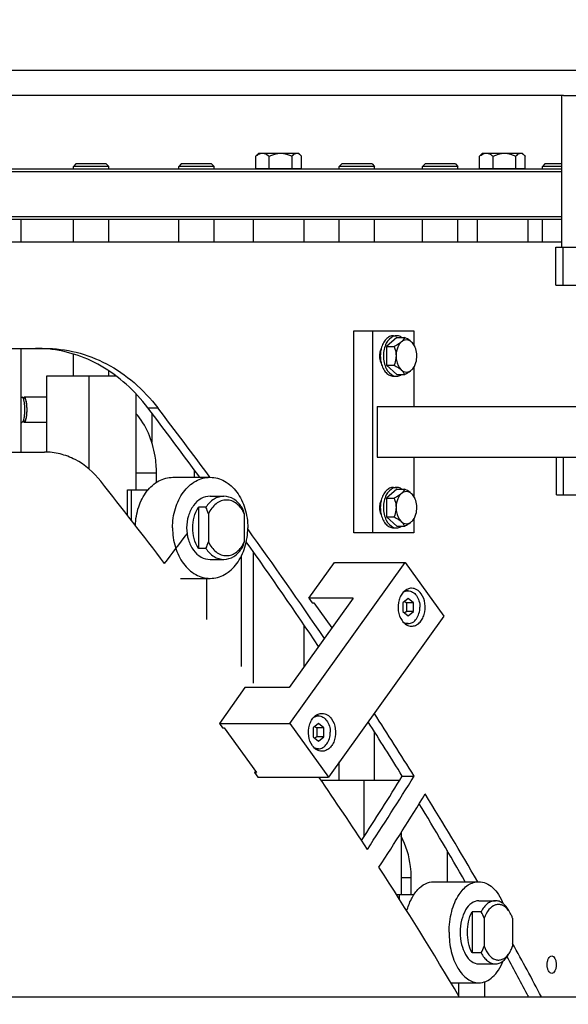
# Model space of a CAD drawing. Units: millimetres. Extents: x 0 to 420, y 0 to 297.
# Drawn here: x 203 to 212, y 262 to 277 of the extents above; entities that cross this region are included whole.
import ezdxf

# ---------------------------------------------------------------- set-up
doc = ezdxf.new("R2010")
doc.units = ezdxf.units.MM
doc.header["$LTSCALE"] = 23.1
doc.layers.get('0').update_dxf_attribs({"linetype": 'CONTINUOUS'})
for name, color, linetype in [('BEZUGSACHSEN', 7, 'CONTINUOUS'), ('FASEN', 7, 'CONTINUOUS'), ('NORM', 7, 'CONTINUOUS'), ('RUNDUNGEN', 7, 'CONTINUOUS'), ('ZEICHNUNGSBEMASSUNGEN', 7, 'CONTINUOUS')]:
    doc.layers.add(name, color=color, linetype=linetype)
doc.styles.get("Standard").update_dxf_attribs({"font": 'txt', "width": 0.7})
doc.dimstyles.new('DIMSTYLE_5', dxfattribs={"dimtxt": 3.5, "dimasz": 3.5, "dimexe": 1.5, "dimexo": 1.5, "dimgap": 0.875, "dimtad": 1, "dimlfac": 25, "dimdsep": 46, "dimtxsty": 'Standard', "dimblk": '_FILLED', "dimblk1": '_FILLED', "dimblk2": '_FILLED', "dimcen": 0.09, "dimclrt": 5, "dimadec": 0, "dimazin": 0, "dimtp": 2, "dimtm": 2, "dimtfac": 1, "dimtdec": 65535, "dimtofl": 0, "dimtmove": 0, "dimatfit": 3, "dimldrblk": '_FILLED', "dimfxl": 1, "dimtolj": 1, "dimarcsym": 0})

# ---------------------------------------------------------------- blocks, each defined once
blk = doc.blocks.new('_FILLED')
at = {"color": 0, "linetype": 'ByBlock'}
blk.add_solid([(0, 0), (-1, 0.125), (-1, -0.125)], dxfattribs=at)
blk = doc.blocks.new('*D6')
at = {"layer": 'ZEICHNUNGSBEMASSUNGEN', "color": 2, "linetype": 'Continuous'}
for p, q in [((188.656, 284.993), (297.368, 284.993)), ((297.368, 284.993), (299.743, 284.993)), ((298.243, 284.993), (298.243, 233.543)), ((298.243, 182.093), (298.243, 233.543)), ((209.567, 182.093), (297.368, 182.093)), ((297.368, 182.093), (299.743, 182.093))]:
    blk.add_line(p, q, dxfattribs=at)
at = {"layer": 'ZEICHNUNGSBEMASSUNGEN', "color": 2, "linetype": 'Continuous', "xscale": 3.5, "yscale": 3.5, "zscale": 3.5}
for p, rotation in [((298.243, 284.993), 90), ((298.243, 182.093), 270)]:
    blk.add_blockref('_FILLED', p, dxfattribs=dict(at, rotation=rotation))
at = {"layer": 'ZEICHNUNGSBEMASSUNGEN', "color": 5, "linetype": 'Continuous', "insert": (293.868, 233.543), "char_height": 3.5, "width": 36, "attachment_point": 2, "rotation": 90, "line_spacing_factor": 0.9}
blk.add_mtext('max. 2600', dxfattribs=at)

msp = doc.modelspace()

# ---------------------------------------------------------------- linework, layer by layer
at = {"color": 7, "linetype": 'Continuous'}
for p, q in [((211.432, 273.8731), (211.432, 276.2731)), ((211.45699, 276.2731), (211.96128, 276.2731)), ((203.70947, 275.1131), (203.70947, 275.1531)), ((204.26947, 275.1131), (204.26947, 275.1531)), ((205.37412, 275.1131), (205.37412, 275.1531)), ((205.93412, 275.1131), (205.93412, 275.1531)), ((207.9122, 275.1131), (207.9122, 275.1531)), ((208.4722, 275.1131), (208.4722, 275.1531)), ((209.22884, 275.1131), (209.22884, 275.1531)), ((209.78884, 275.1131), (209.78884, 275.1531)), ((211.1254, 275.1131), (211.1254, 275.1531)), ((202.87905, 274.3131), (202.87905, 273.9531)), ((203.70947, 273.9531), (203.70947, 274.3131)), ((204.26947, 273.9531), (204.26947, 274.3131)), ((205.37412, 273.9531), (205.37412, 274.3131)), ((205.93412, 273.9531), (205.93412, 274.3131)), ((206.5534, 274.3131), (206.5534, 273.9531)), ((207.3534, 274.3131), (207.3534, 273.9531)), ((207.9122, 273.9531), (207.9122, 274.3131)), ((208.4722, 273.9531), (208.4722, 274.3131)), ((209.22884, 273.9531), (209.22884, 274.3131)), ((209.78884, 273.9531), (209.78884, 274.3131)), ((210.09236, 274.3131), (210.09236, 273.9531)), ((210.89236, 274.3131), (210.89236, 273.9531)), ((211.1254, 273.9531), (211.1254, 274.3131)), ((211.432, 273.9531), (159.66967, 273.9531)), ((211.33899, 273.8731), (215.69938, 273.8731)), ((211.33899, 273.2731), (211.33899, 273.8731)), ((211.45498, 273.2731), (211.45498, 273.8731)), ((211.33899, 273.2731), (215.69938, 273.2731)), ((208.14068, 272.5531), (209.09247, 272.5531)), ((208.14068, 269.3531), (208.14068, 272.5531)), ((208.44578, 269.3531), (208.44578, 272.5531)), ((209.09247, 272.5531), (209.09247, 272.33388)), ((199.63454, 272.2731), (203.2493, 272.2731)), ((202.87905, 272.2731), (202.87905, 270.6331)), ((203.70947, 271.8331), (203.70947, 272.18327)), ((204.26947, 271.8331), (204.26947, 271.91779)), ((209.09247, 271.97232), (209.09247, 271.3531)), ((204.3887, 271.8331), (203.28333, 271.8331)), ((202.87905, 271.5023), (202.89483, 271.5023)), ((203.28333, 271.5023), (202.93395, 271.5023)), ((208.51045, 271.3531), (212.41243, 271.3531)), ((208.51045, 271.3531), (208.51045, 270.5531)), ((202.87905, 271.1023), (202.89483, 271.1023)), ((203.28333, 271.1023), (202.93395, 271.1023)), ((199.63454, 270.6331), (203.2493, 270.6331)), ((208.51045, 270.5531), (215.7012, 270.5531)), ((209.09247, 270.5531), (209.09247, 269.93388)), ((211.35001, 269.9531), (211.35001, 270.5531)), ((211.45682, 269.9531), (211.45682, 270.5531)), ((205.02179, 270.15128), (205.02179, 270.3023)), ((205.28216, 270.2331), (205.87099, 270.2331)), ((204.56184, 270.0331), (204.88993, 270.0331)), ((204.56184, 269.63539), (204.56184, 270.0331)), ((204.62876, 269.5493), (204.62876, 270.0331)), ((211.35001, 269.9531), (215.7012, 269.9531)), ((205.80539, 269.75806), (205.68495, 269.75806)), ((205.68495, 269.75806), (205.68495, 269.10814)), ((205.84554, 269.6549), (205.84554, 269.2113)), ((206.41033, 269.6549), (206.41033, 269.2113)), ((209.09247, 269.57232), (209.09247, 269.3531)), ((209.09247, 269.3531), (208.14068, 269.3531)), ((205.80539, 269.10814), (205.68495, 269.10814)), ((206.5534, 269.05546), (206.5534, 266.97294)), ((207.13373, 266.33852), (208.95627, 268.88411)), ((207.43424, 268.31842), (207.83925, 268.88411)), ((207.83925, 268.88411), (208.95627, 268.88411)), ((208.95627, 268.88411), (209.56379, 268.03558)), ((205.39984, 268.6331), (205.87099, 268.6331)), ((205.81779, 267.98106), (205.81779, 268.6331)), ((208.13238, 268.31842), (207.11986, 266.90421)), ((208.13238, 268.31842), (207.43424, 268.31842)), ((207.43424, 268.31842), (207.48487, 268.24771)), ((207.48487, 268.24771), (207.51279, 268.24771)), ((207.51279, 268.24771), (207.79727, 267.85037)), ((209.56379, 268.03558), (207.74125, 265.48999)), ((207.3534, 267.90078), (207.3534, 267.23041)), ((206.42172, 266.90421), (206.01671, 266.33852)), ((207.11986, 266.90421), (206.42172, 266.90421)), ((206.01671, 266.33852), (207.13373, 266.33852)), ((206.01671, 266.33852), (206.06734, 266.26781)), ((207.13373, 266.33852), (207.74125, 265.48999)), ((206.06734, 266.26781), (206.09526, 266.26781)), ((206.09526, 266.26781), (206.60152, 265.56071)), ((208.4722, 265.4331), (208.4722, 266.20012)), ((207.9122, 265.4331), (207.9122, 265.72877)), ((206.58756, 265.58021), (206.5736, 265.56071)), ((206.5736, 265.56071), (206.60152, 265.56071)), ((206.5736, 265.56071), (206.62422, 265.48999)), ((208.90954, 265.504), (209.09767, 265.504)), ((206.62422, 265.48999), (207.74125, 265.48999)), ((208.86552, 265.4331), (207.63023, 265.4331)), ((209.05052, 263.6331), (209.05052, 263.9023)), ((209.40713, 263.8331), (210.11906, 263.8331)), ((208.81545, 263.6331), (209.09689, 263.6331)), ((208.8657, 263.5533), (208.8657, 263.6331)), ((210.15782, 263.35806), (210.0122, 263.35806)), ((210.0122, 263.35806), (210.0122, 262.70814)), ((210.20636, 263.2549), (210.20636, 262.8113)), ((210.65308, 263.2549), (210.65308, 262.8113)), ((210.15782, 262.70814), (210.0122, 262.70814)), ((209.6784, 262.2331), (210.11906, 262.2331)), ((209.80616, 262.0187), (209.80616, 262.2331)), ((210.89236, 262.03567), (210.89236, 262.0131))]:
    msp.add_line(p, q, dxfattribs=at)
at = {"color": 9, "linetype": 'Continuous'}
for p, q in [((204.88769, 271.32999), (205.04343, 271.32999)), ((204.69561, 270.3023), (205.02179, 270.3023)), ((208.8906, 263.9023), (209.05052, 263.9023))]:
    msp.add_line(p, q, dxfattribs=at)
at = {"color": 7, "linetype": 'Continuous'}
for centre, radius, start, end in [((203.10796, 270.20095), 2.07215, 86.097244, 90.001581), ((134.30216, 217.83257), 88.56801, 36.2736019, 37.1588183), ((134.61919, 217.52493), 88.62594, 36.4931215, 37.3803124), ((130.21567, 211.8466), 94.16434, 37.2699657, 38.2710442), ((144.50832, 224.75083), 76.37783, 34.2014966, 35.7876955), ((134.22143, 322.8392), 89.12728, 322.7329007, 323.1119939), ((144.85998, 225.46424), 75.54028, 33.8628471, 35.3901461), ((154.38793, 231.38444), 64.47712, 31.9495955, 32.9978684), ((154.29092, 231.71623), 64.22466, 31.74145, 32.6488819), ((154.51653, 299.1477), 63.95701, 327.1811712, 328.2619686), ((154.69126, 299.42814), 64.11634, 326.8255694, 328.055131), ((150.64626, 226.62686), 68.94316, 33.166976, 34.3119411), ((154.99373, 298.67044), 63.75805, 327.1244012, 328.3567659), ((159.05384, 234.28106), 58.98516, 30.0667235, 31.6373092), ((158.93646, 234.56647), 58.77436, 29.8643966, 31.2605777), ((157.31037, 230.91087), 61.02083, 30.6437626, 32.9063528), ((210.31219, 263.17161), 0.34633, 36.00805, 36.945439), ((165.04491, 237.70271), 52.08546, 27.822919, 28.877712), ((164.96225, 237.96343), 51.85658, 27.630823, 28.423634), ((210.31219, 262.89459), 0.34633, 323.054567, 323.99195)]:
    msp.add_arc(centre, radius, start, end, dxfattribs=at)
for points, knots in [([(204.88769, 271.32999), (204.78507, 271.4654), (204.55966, 271.71376), (204.16025, 272.00624), (203.71856, 272.19978), (203.40537, 272.25762), (203.24899, 272.2683)], [0, 0, 0, 0, 0.26212067, 0.51375072, 0.75820521, 1, 1, 1, 1]), ([(203.2493, 272.2731), (203.41912, 272.2731), (203.76132, 272.23152), (204.24754, 272.04402), (204.68663, 271.74043), (204.93237, 271.47537), (205.04343, 271.32999)], [0, 0, 0, 0, 0.242896, 0.48727139, 0.73832176, 1, 1, 1, 1]), ([(208.57691, 272.26959), (208.56758, 272.25259), (208.54044, 272.17773), (208.54809, 272.08913), (208.57691, 272.03662)], [0, 0, 0, 0, 0.24457361, 1, 1, 1, 1]), ([(202.93395, 271.5023), (202.93269, 271.5023), (202.926, 271.50063), (202.92196, 271.49426), (202.91935, 271.48955)], [0, 0, 0, 0, 0.1906855, 1, 1, 1, 1]), ([(202.93395, 271.1023), (202.9413, 271.1023), (202.95609, 271.12619), (202.9651, 271.16625), (202.97401, 271.22972), (202.97636, 271.3023), (202.97401, 271.37488), (202.9651, 271.43836), (202.95609, 271.47841), (202.9413, 271.5023), (202.93395, 271.5023)], [0, 0, 0, 0, 0.05255616, 0.16089583, 0.31721337, 0.5, 0.68278663, 0.83910417, 0.94744384, 1, 1, 1, 1]), ([(202.91935, 271.11505), (202.92041, 271.11313), (202.92372, 271.10767), (202.92955, 271.1023), (202.93395, 271.1023)], [0, 0, 0, 0, 0.33278814, 1, 1, 1, 1]), ([(205.02179, 270.3023), (205.02179, 270.39151), (204.99608, 270.72558), (204.86232, 271.0614), (204.69601, 271.24361)], [0, 0, 0, 0, 0.26557366, 1, 1, 1, 1]), ([(204.14311, 270.17033), (204.03332, 270.30955), (203.82763, 270.48859), (203.50211, 270.61238), (203.33295, 270.6331), (203.2493, 270.6331)], [0, 0, 0, 0, 0.51289434, 0.75799986, 1, 1, 1, 1]), ([(204.68833, 269.47148), (204.69189, 269.57106), (204.72545, 269.76391), (204.85299, 270.01396), (205.04465, 270.18887), (205.20609, 270.2331), (205.28216, 270.2331)], [0, 0, 0, 0, 0.2830128, 0.54710935, 0.78396157, 1, 1, 1, 1]), ([(205.27648, 269.4331), (205.27648, 269.53626), (205.30506, 269.73737), (205.43052, 270.00011), (205.62544, 270.18569), (205.79248, 270.2331), (205.87099, 270.2331)], [0, 0, 0, 0, 0.28284599, 0.54768759, 0.7847442, 1, 1, 1, 1]), ([(205.87099, 270.2331), (205.9495, 270.2331), (206.11654, 270.18569), (206.31146, 270.00011), (206.43692, 269.73737), (206.46551, 269.53626), (206.46551, 269.4331)], [0, 0, 0, 0, 0.2152558, 0.45231241, 0.71715401, 1, 1, 1, 1]), ([(205.87099, 269.9331), (205.82192, 269.9331), (205.71752, 269.90346), (205.5957, 269.78751), (205.51729, 269.62316), (205.49019, 269.4331), (205.51729, 269.24305), (205.5957, 269.0787), (205.71752, 268.96274), (205.82192, 268.9331), (205.87099, 268.9331)], [0, 0, 0, 0, 0.10762918, 0.22615696, 0.35857752, 0.5, 0.64142248, 0.77384304, 0.89237082, 1, 1, 1, 1]), ([(206.08779, 269.9331), (206.03376, 269.9331), (205.91798, 269.89662), (205.83777, 269.80901), (205.80539, 269.75806)], [0, 0, 0, 0, 0.47227902, 1, 1, 1, 1]), ([(206.41033, 269.6549), (206.38386, 269.71592), (206.32562, 269.79975), (206.21533, 269.86241), (206.12794, 269.87831), (206.04055, 269.86241), (205.93025, 269.79975), (205.87201, 269.71592), (205.84554, 269.6549)], [0, 0, 0, 0, 0.26611317, 0.3859124, 0.5, 0.6140876, 0.73388683, 1, 1, 1, 1]), ([(206.37018, 269.75806), (206.3378, 269.80901), (206.25759, 269.89661), (206.14181, 269.9331), (206.08779, 269.9331)], [0, 0, 0, 0, 0.52773508, 1, 1, 1, 1]), ([(208.57691, 269.86959), (208.56758, 269.85259), (208.54044, 269.77773), (208.54809, 269.68913), (208.57691, 269.63662)], [0, 0, 0, 0, 0.24457361, 1, 1, 1, 1]), ([(205.27648, 269.4331), (205.27648, 269.32994), (205.30506, 269.12884), (205.43052, 268.86609), (205.62544, 268.68051), (205.79248, 268.6331), (205.87099, 268.6331)], [0, 0, 0, 0, 0.28284599, 0.54768759, 0.7847442, 1, 1, 1, 1]), ([(205.87099, 268.6331), (205.9495, 268.6331), (206.11654, 268.68051), (206.31146, 268.86609), (206.43692, 269.12884), (206.46551, 269.32994), (206.46551, 269.4331)], [0, 0, 0, 0, 0.2152558, 0.45231241, 0.71715401, 1, 1, 1, 1]), ([(205.80539, 269.10814), (205.83777, 269.05719), (205.91798, 268.96958), (206.03376, 268.9331), (206.08779, 268.9331)], [0, 0, 0, 0, 0.52772116, 1, 1, 1, 1]), ([(205.84554, 269.2113), (205.87201, 269.15028), (205.93025, 269.06646), (206.04055, 269.0038), (206.12794, 268.9879), (206.21533, 269.0038), (206.32562, 269.06646), (206.38386, 269.15028), (206.41033, 269.2113)], [0, 0, 0, 0, 0.26611317, 0.3859124, 0.5, 0.6140876, 0.73388683, 1, 1, 1, 1]), ([(206.08779, 268.9331), (206.14181, 268.9331), (206.25759, 268.96959), (206.3378, 269.05719), (206.37018, 269.10814)], [0, 0, 0, 0, 0.47226509, 1, 1, 1, 1]), ([(209.05052, 263.9023), (209.05052, 263.95931), (209.03733, 264.18325), (208.9701, 264.40465), (208.89074, 264.55183)], [0, 0, 0, 0, 0.25425775, 1, 1, 1, 1]), ([(208.9807, 263.37028), (208.99855, 263.4356), (209.04308, 263.55594), (209.14196, 263.7066), (209.26483, 263.80769), (209.36194, 263.8331), (209.40713, 263.8331)], [0, 0, 0, 0, 0.30295832, 0.56954126, 0.79782559, 1, 1, 1, 1]), ([(209.80768, 263.63257), (209.84602, 263.6902), (209.91517, 263.76703), (210.03143, 263.8237), (210.09052, 263.8331), (210.11906, 263.8331)], [0, 0, 0, 0, 0.54098503, 0.77693433, 1, 1, 1, 1]), ([(210.11906, 263.8331), (210.15752, 263.8331), (210.23893, 263.81528), (210.34741, 263.74143), (210.4402, 263.62807), (210.48673, 263.53558), (210.5071, 263.48496)], [0, 0, 0, 0, 0.20961257, 0.43986138, 0.70267638, 1, 1, 1, 1]), ([(209.64883, 263.0331), (209.64883, 263.14357), (209.67358, 263.35301), (209.75322, 263.55069), (209.80768, 263.63257)], [0, 0, 0, 0, 0.52904561, 1, 1, 1, 1]), ([(210.11906, 263.5331), (210.07948, 263.5331), (209.99145, 263.49925), (209.8987, 263.3817), (209.83874, 263.22015), (209.81805, 263.0331), (209.83874, 262.84605), (209.8987, 262.68451), (209.99145, 262.56695), (210.07948, 262.5331), (210.11906, 262.5331)], [0, 0, 0, 0, 0.09423279, 0.20879875, 0.34710944, 0.5, 0.65289056, 0.79120125, 0.90576721, 1, 1, 1, 1]), ([(210.38118, 263.5331), (210.35985, 263.5331), (210.31514, 263.52451), (210.25386, 263.48808), (210.1996, 263.43116), (210.17085, 263.38399), (210.15782, 263.35806)], [0, 0, 0, 0, 0.21500444, 0.44714484, 0.70759214, 1, 1, 1, 1]), ([(210.5947, 263.37667), (210.57022, 263.4207), (210.52459, 263.4803), (210.44314, 263.52555), (210.40126, 263.5331), (210.38118, 263.5331)], [0, 0, 0, 0, 0.54781679, 0.78173657, 1, 1, 1, 1]), ([(210.58898, 263.37977), (210.56342, 263.41376), (210.51536, 263.45808), (210.4362, 263.4765), (210.35662, 263.46474), (210.26471, 263.38967), (210.22324, 263.30407), (210.20636, 263.2549)], [0, 0, 0, 0, 0.24572197, 0.35341059, 0.46010356, 0.69963547, 1, 1, 1, 1]), ([(210.65308, 263.2549), (210.65062, 263.26208), (210.64054, 263.28964), (210.6282, 263.31641), (210.61762, 263.33544)], [0, 0, 0, 0, 0.25853686, 1, 1, 1, 1]), ([(209.64883, 263.0331), (209.64883, 262.93036), (209.67058, 262.73407), (209.75366, 262.50876), (209.85195, 262.36845), (209.9335, 262.29237), (210.02354, 262.2443), (210.08806, 262.2331), (210.11906, 262.2331)], [0, 0, 0, 0, 0.30469413, 0.58033147, 0.7013026, 0.80992499, 0.90805174, 1, 1, 1, 1]), ([(210.15782, 262.70814), (210.17085, 262.68221), (210.1996, 262.63504), (210.25386, 262.57812), (210.31514, 262.5417), (210.35985, 262.5331), (210.38118, 262.5331)], [0, 0, 0, 0, 0.29240801, 0.55285535, 0.78499565, 1, 1, 1, 1]), ([(210.20636, 262.8113), (210.22324, 262.76213), (210.26471, 262.67653), (210.35662, 262.60146), (210.4362, 262.58971), (210.51536, 262.60813), (210.56342, 262.65244), (210.58898, 262.68643)], [0, 0, 0, 0, 0.30036453, 0.53989642, 0.6465894, 0.75427802, 1, 1, 1, 1]), ([(210.61762, 262.73077), (210.62106, 262.73696), (210.63469, 262.76296), (210.64585, 262.79024), (210.65308, 262.8113)], [0, 0, 0, 0, 0.24121403, 1, 1, 1, 1]), ([(210.11906, 262.2331), (210.15752, 262.2331), (210.23892, 262.25092), (210.34741, 262.32477), (210.4402, 262.43813), (210.48673, 262.53062), (210.5071, 262.58124)], [0, 0, 0, 0, 0.2096127, 0.43986155, 0.70267649, 1, 1, 1, 1]), ([(210.38118, 262.5331), (210.40126, 262.5331), (210.44314, 262.54065), (210.52459, 262.5859), (210.57022, 262.6455), (210.5947, 262.68954)], [0, 0, 0, 0, 0.21826357, 0.45218339, 1, 1, 1, 1]), ([(211.20108, 262.52001), (211.20108, 262.5377), (211.20435, 262.57136), (211.2189, 262.61553), (211.24088, 262.64792), (211.26313, 262.65801), (211.27292, 262.65801)], [0, 0, 0, 0, 0.31640314, 0.5989538, 0.82497158, 1, 1, 1, 1]), ([(211.27292, 262.65801), (211.28269, 262.65801), (211.30488, 262.64793), (211.32666, 262.61549), (211.34101, 262.57133), (211.34422, 262.5377), (211.34422, 262.52001)], [0, 0, 0, 0, 0.17485869, 0.40052598, 0.68314547, 1, 1, 1, 1]), ([(211.27292, 262.38201), (211.26313, 262.38201), (211.24088, 262.3921), (211.2189, 262.42448), (211.20435, 262.46866), (211.20108, 262.50231), (211.20108, 262.52001)], [0, 0, 0, 0, 0.17502842, 0.4010462, 0.68359686, 1, 1, 1, 1]), ([(211.34422, 262.52001), (211.34422, 262.50231), (211.34101, 262.46868), (211.32666, 262.42453), (211.30488, 262.39209), (211.28269, 262.38201), (211.27292, 262.38201)], [0, 0, 0, 0, 0.31685453, 0.59947402, 0.82514131, 1, 1, 1, 1])]:
    msp.add_open_spline(points, degree=3, knots=knots, dxfattribs=at)
for points in [[(205.68495, 269.10814), (205.6247, 269.20294), (205.56684, 269.4331), (205.6247, 269.66326), (205.68495, 269.75806)], [(205.84554, 269.6549), (205.83375, 269.68986), (205.82011, 269.72422), (205.80539, 269.75806)], [(206.37018, 269.75806), (206.3849, 269.72422), (206.39854, 269.68986), (206.41033, 269.6549)], [(205.80539, 269.10814), (205.82011, 269.14198), (205.83375, 269.17634), (205.84554, 269.2113)], [(206.41033, 269.2113), (206.39854, 269.17634), (206.3849, 269.14198), (206.37018, 269.10814)], [(210.0122, 262.70814), (209.96242, 262.80718), (209.92091, 263.0331), (209.96242, 263.25903), (210.0122, 263.35806)], [(210.20636, 263.2549), (210.19201, 263.29009), (210.17551, 263.32442), (210.15782, 263.35806)], [(210.61762, 263.33544), (210.60999, 263.34917), (210.60159, 263.36251), (210.59235, 263.37522)], [(210.15782, 262.70814), (210.17551, 262.74178), (210.19201, 262.77611), (210.20636, 262.8113)], [(210.59235, 262.69099), (210.60159, 262.70369), (210.60999, 262.71704), (210.61762, 262.73077)]]:
    msp.add_open_spline(points, degree=3, dxfattribs=at)
at = {"layer": 'BEZUGSACHSEN', "color": 7, "linetype": 'Continuous'}
for points, knots in [([(209.05753, 268.477), (209.0363, 268.477), (208.99189, 268.46743), (208.9338, 268.42754), (208.88735, 268.36701), (208.8444, 268.26423), (208.83473, 268.12039), (208.87373, 268.00944), (208.90565, 267.96487)], [0, 0, 0, 0, 0.10143765, 0.2102303, 0.33026087, 0.46116827, 0.73798797, 1, 1, 1, 1]), ([(209.2094, 268.38913), (209.19091, 268.41497), (209.14685, 268.45895), (209.08596, 268.477), (209.05753, 268.477)], [0, 0, 0, 0, 0.5277088, 1, 1, 1, 1]), ([(209.05753, 267.877), (209.07875, 267.877), (209.12316, 267.88657), (209.18125, 267.92646), (209.2277, 267.98699), (209.27065, 268.08977), (209.28032, 268.23361), (209.24132, 268.34456), (209.2094, 268.38913)], [0, 0, 0, 0, 0.10143765, 0.2102303, 0.33026087, 0.46116827, 0.73798797, 1, 1, 1, 1]), ([(208.90565, 267.96487), (208.92414, 267.93903), (208.9682, 267.89505), (209.02909, 267.877), (209.05753, 267.877)], [0, 0, 0, 0, 0.5277088, 1, 1, 1, 1]), ([(207.48812, 265.98497), (207.4562, 266.02955), (207.4172, 266.14049), (207.42687, 266.28433), (207.46982, 266.38711), (207.51627, 266.44764), (207.57436, 266.48753), (207.61877, 266.4971), (207.64, 266.4971)], [0, 0, 0, 0, 0.26201304, 0.53883221, 0.66973928, 0.78976952, 0.89856187, 1, 1, 1, 1]), ([(207.64, 266.4971), (207.66843, 266.4971), (207.72932, 266.47905), (207.77338, 266.43507), (207.79187, 266.40923)], [0, 0, 0, 0, 0.47230464, 1, 1, 1, 1]), ([(207.79187, 266.40923), (207.82379, 266.36466), (207.86279, 266.25371), (207.85312, 266.10987), (207.81018, 266.0071), (207.76372, 265.94656), (207.70563, 265.90667), (207.66122, 265.8971), (207.64, 265.8971)], [0, 0, 0, 0, 0.26201304, 0.53883221, 0.66973928, 0.78976952, 0.89856187, 1, 1, 1, 1]), ([(207.64, 265.8971), (207.61156, 265.8971), (207.55067, 265.91515), (207.50661, 265.95914), (207.48812, 265.98497)], [0, 0, 0, 0, 0.47230464, 1, 1, 1, 1])]:
    msp.add_open_spline(points, degree=3, knots=knots, dxfattribs=at)
at = {"layer": 'FASEN', "color": 7, "linetype": 'Continuous'}
for p, q in [((158.37226, 276.6731), (212.72941, 276.6731)), ((211.45699, 276.2731), (187.72111, 276.2731)), ((203.74947, 275.1931), (203.70947, 275.1531)), ((204.22947, 275.1931), (203.74947, 275.1931)), ((204.22947, 275.1931), (204.26947, 275.1531)), ((205.41412, 275.1931), (205.37412, 275.1531)), ((205.89412, 275.1931), (205.41412, 275.1931)), ((205.89412, 275.1931), (205.93412, 275.1531)), ((207.9522, 275.1931), (207.9122, 275.1531)), ((208.4322, 275.1931), (207.9522, 275.1931)), ((208.4322, 275.1931), (208.4722, 275.1531)), ((209.26884, 275.1931), (209.22884, 275.1531)), ((209.74884, 275.1931), (209.26884, 275.1931)), ((209.74884, 275.1931), (209.78884, 275.1531)), ((211.1654, 275.1931), (211.1254, 275.1531)), ((211.432, 275.1931), (211.1654, 275.1931)), ((159.66967, 275.1131), (211.432, 275.1131)), ((159.66967, 275.0731), (211.432, 275.0731)), ((204.26947, 275.1531), (203.70947, 275.1531)), ((205.93412, 275.1531), (205.37412, 275.1531)), ((208.4722, 275.1531), (207.9122, 275.1531)), ((209.78884, 275.1531), (209.22884, 275.1531)), ((211.432, 275.1531), (211.1254, 275.1531)), ((211.432, 274.3531), (159.66967, 274.3531)), ((211.432, 274.3131), (159.66967, 274.3131)), ((203.28333, 271.8331), (203.28333, 270.63251)), ((203.95246, 271.8331), (203.95246, 270.36783)), ((202.89483, 271.5023), (202.89993, 271.50079)), ((202.93847, 271.47787), (202.89993, 271.50079)), ((204.69561, 271.55711), (204.69561, 270.0331)), ((202.93847, 271.12673), (202.89993, 271.10381)), ((204.94798, 271.25019), (204.94798, 270.78983)), ((202.89993, 271.10381), (202.89483, 271.1023)), ((205.61711, 270.35355), (205.61711, 270.2331)), ((205.87099, 269.9331), (206.08779, 269.9331)), ((205.87099, 268.9331), (206.08779, 268.9331)), ((206.36025, 268.97947), (206.36025, 267.24088)), ((208.30282, 265.4331), (208.30282, 264.54233)), ((208.8906, 264.60858), (208.8906, 263.6331)), ((209.61946, 264.32618), (209.61946, 263.8331)), ((210.11906, 263.5331), (210.38118, 263.5331)), ((210.61762, 263.33544), (210.5947, 263.37667)), ((210.61762, 262.73077), (210.5947, 262.68953)), ((210.11906, 262.5331), (210.38118, 262.5331)), ((210.20724, 262.24758), (210.20724, 262.0131))]:
    msp.add_line(p, q, dxfattribs=at)
for points, knots in [([(202.89993, 271.50079), (202.90734, 271.49638), (202.9178, 271.4723), (202.92793, 271.43007), (202.93483, 271.37011), (202.93641, 271.32593), (202.93641, 271.3023)], [0, 0, 0, 0, 0.1261977, 0.35079439, 0.65402214, 1, 1, 1, 1]), ([(202.93847, 271.47787), (202.94502, 271.47398), (202.95427, 271.45266), (202.96323, 271.41532), (202.96933, 271.36228), (202.97074, 271.3232), (202.97074, 271.3023)], [0, 0, 0, 0, 0.12620553, 0.35081292, 0.65401916, 1, 1, 1, 1]), ([(202.93641, 271.3023), (202.93641, 271.27868), (202.93483, 271.23449), (202.92793, 271.17453), (202.9178, 271.13231), (202.90734, 271.10822), (202.89993, 271.10382)], [0, 0, 0, 0, 0.34597785, 0.6492056, 0.87380229, 1, 1, 1, 1]), ([(202.97074, 271.3023), (202.97074, 271.2814), (202.96933, 271.24232), (202.96323, 271.18929), (202.95427, 271.15194), (202.94502, 271.13063), (202.93847, 271.12673)], [0, 0, 0, 0, 0.34598082, 0.64918707, 0.87379447, 1, 1, 1, 1])]:
    msp.add_open_spline(points, degree=3, knots=knots, dxfattribs=at)
at = {"layer": 'NORM', "color": 7, "linetype": 'Continuous'}
for p, q in [((206.60903, 275.33213), (206.6388, 275.3619)), ((206.6388, 275.3619), (207.268, 275.3619)), ((207.29778, 275.33213), (207.268, 275.3619)), ((210.14799, 275.33213), (210.17776, 275.3619)), ((210.17776, 275.3619), (210.80696, 275.3619)), ((210.83674, 275.33213), (210.80696, 275.3619)), ((206.59212, 275.1191), (206.59212, 275.31323)), ((206.80565, 275.1191), (206.80565, 275.31323)), ((207.16693, 275.1191), (207.16693, 275.31323)), ((207.31468, 275.1191), (207.31468, 275.31323)), ((210.13109, 275.1191), (210.13109, 275.31323)), ((210.34461, 275.1191), (210.34461, 275.31323)), ((210.70589, 275.1191), (210.70589, 275.31323)), ((210.85364, 275.1191), (210.85364, 275.31323)), ((206.59212, 275.1191), (207.31468, 275.1191)), ((206.6608, 275.1191), (206.6608, 275.1131)), ((207.246, 275.1191), (207.246, 275.1131)), ((210.13109, 275.1191), (210.85364, 275.1191)), ((210.19976, 275.1191), (210.19976, 275.1131)), ((210.78496, 275.1191), (210.78496, 275.1131)), ((208.82252, 272.44709), (208.65787, 272.30009)), ((208.76912, 272.4731), (208.81794, 272.4731)), ((208.82252, 272.44709), (208.94503, 272.44709)), ((208.65787, 272.30009), (208.78038, 272.30009)), ((208.65787, 272.30009), (208.65787, 272.00611)), ((208.65787, 272.00611), (208.78038, 272.00611)), ((208.65787, 272.00611), (208.82252, 271.85911)), ((208.76912, 271.8331), (208.81794, 271.8331)), ((208.82252, 271.85911), (208.94503, 271.85911)), ((208.82252, 270.04709), (208.65787, 269.90009)), ((208.76912, 270.0731), (208.81794, 270.0731)), ((208.82252, 270.04709), (208.94503, 270.04709)), ((208.65787, 269.90009), (208.78038, 269.90009)), ((208.65787, 269.90009), (208.65787, 269.60611)), ((208.65787, 269.60611), (208.78038, 269.60611)), ((208.65787, 269.60611), (208.82252, 269.45911)), ((208.76912, 269.4331), (208.81794, 269.4331)), ((208.82252, 269.45911), (208.94503, 269.45911)), ((209.00167, 268.31556), (208.91576, 268.24628)), ((209.00167, 268.437), (208.95101, 268.437)), ((209.08759, 268.24628), (209.00167, 268.31556)), ((208.91576, 268.24628), (208.91576, 268.10772)), ((208.94582, 268.27053), (208.97589, 268.24628)), ((209.08759, 268.24628), (208.97589, 268.24628)), ((208.97589, 268.24628), (208.97589, 268.10772)), ((209.08759, 268.10772), (209.08759, 268.24628)), ((208.91576, 268.10772), (209.00167, 268.03844)), ((208.97589, 268.10772), (208.94582, 268.08347)), ((209.08759, 268.10772), (208.97589, 268.10772)), ((209.00167, 268.03844), (209.08759, 268.10772)), ((209.00167, 267.917), (208.95101, 267.917)), ((207.58414, 266.4571), (207.53329, 266.4571)), ((207.58414, 266.33567), (207.49823, 266.26638)), ((207.52829, 266.29063), (207.55836, 266.26638)), ((207.67006, 266.26638), (207.58414, 266.33567)), ((207.49823, 266.26638), (207.49823, 266.12782)), ((207.49823, 266.12782), (207.58414, 266.05854)), ((207.55836, 266.12782), (207.52829, 266.10358)), ((207.67006, 266.26638), (207.55836, 266.26638)), ((207.55836, 266.26638), (207.55836, 266.12782)), ((207.67006, 266.12782), (207.55836, 266.12782)), ((207.58414, 266.05854), (207.67006, 266.12782)), ((207.67006, 266.12782), (207.67006, 266.26638)), ((207.58414, 265.9371), (207.53329, 265.9371))]:
    msp.add_line(p, q, dxfattribs=at)
for points, knots in [([(206.59212, 275.31323), (206.60026, 275.32016), (206.63103, 275.34443), (206.67008, 275.3619), (206.69889, 275.3619)], [0, 0, 0, 0, 0.2705467, 1, 1, 1, 1]), ([(206.69889, 275.3619), (206.70823, 275.3619), (206.74803, 275.35656), (206.78255, 275.33288), (206.80565, 275.31323)], [0, 0, 0, 0, 0.23547013, 1, 1, 1, 1]), ([(207.16693, 275.31323), (207.17246, 275.32003), (207.19172, 275.34213), (207.21968, 275.3619), (207.24081, 275.3619)], [0, 0, 0, 0, 0.29318733, 1, 1, 1, 1]), ([(207.24081, 275.3619), (207.24573, 275.3619), (207.26762, 275.35864), (207.28585, 275.34406), (207.29778, 275.33213)], [0, 0, 0, 0, 0.22585318, 1, 1, 1, 1]), ([(210.13109, 275.31323), (210.13922, 275.32016), (210.16999, 275.34443), (210.20904, 275.3619), (210.23785, 275.3619)], [0, 0, 0, 0, 0.2705467, 1, 1, 1, 1]), ([(210.23785, 275.3619), (210.24719, 275.3619), (210.28699, 275.35656), (210.32152, 275.33288), (210.34461, 275.31323)], [0, 0, 0, 0, 0.23547013, 1, 1, 1, 1]), ([(210.70589, 275.31323), (210.71142, 275.32003), (210.73068, 275.34213), (210.75864, 275.3619), (210.77977, 275.3619)], [0, 0, 0, 0, 0.29318733, 1, 1, 1, 1]), ([(210.77977, 275.3619), (210.78469, 275.3619), (210.80658, 275.35864), (210.82481, 275.34406), (210.83674, 275.33213)], [0, 0, 0, 0, 0.22585318, 1, 1, 1, 1]), ([(208.76912, 272.4731), (208.74823, 272.4731), (208.70379, 272.4621), (208.64728, 272.41762), (208.6028, 272.35129), (208.58366, 272.29832), (208.57644, 272.26981)], [0, 0, 0, 0, 0.20932451, 0.44093814, 0.70530239, 1, 1, 1, 1]), ([(208.77226, 272.4652), (208.72144, 272.44743), (208.6575, 272.37342), (208.61861, 272.25786), (208.611, 272.18859), (208.611, 272.1531)], [0, 0, 0, 0, 0.43918604, 0.7104445, 1, 1, 1, 1]), ([(208.89274, 272.37359), (208.88519, 272.36684), (208.85012, 272.33881), (208.81102, 272.31637), (208.78038, 272.30009)], [0, 0, 0, 0, 0.22601987, 1, 1, 1, 1]), ([(208.89274, 272.37359), (208.87959, 272.36184), (208.82861, 272.2993), (208.81042, 272.21523), (208.81042, 272.1531)], [0, 0, 0, 0, 0.22112717, 1, 1, 1, 1]), ([(208.89824, 272.44802), (208.89203, 272.45207), (208.86746, 272.46604), (208.83879, 272.4731), (208.81794, 272.4731)], [0, 0, 0, 0, 0.26206798, 1, 1, 1, 1]), ([(208.94503, 272.44709), (208.94289, 272.44112), (208.93097, 272.41323), (208.91058, 272.38951), (208.89274, 272.37359)], [0, 0, 0, 0, 0.20961678, 1, 1, 1, 1]), ([(209.05739, 272.37359), (209.04983, 272.38034), (209.01477, 272.40837), (208.97566, 272.43082), (208.94503, 272.44709)], [0, 0, 0, 0, 0.22601951, 1, 1, 1, 1]), ([(209.10744, 272.30597), (209.1052, 272.3115), (209.0931, 272.33703), (209.07396, 272.3588), (209.05739, 272.37359)], [0, 0, 0, 0, 0.21167678, 1, 1, 1, 1]), ([(209.11466, 272.28811), (209.11118, 272.29671), (209.09683, 272.32799), (209.07617, 272.35682), (209.05739, 272.37359)], [0, 0, 0, 0, 0.26930492, 1, 1, 1, 1]), ([(208.57644, 272.26981), (208.57406, 272.26045), (208.5657, 272.22209), (208.56218, 272.18269), (208.56218, 272.1531)], [0, 0, 0, 0, 0.24603864, 1, 1, 1, 1]), ([(208.78038, 272.30009), (208.78477, 272.28858), (208.80131, 272.24128), (208.81042, 272.19093), (208.81042, 272.1531)], [0, 0, 0, 0, 0.245795, 1, 1, 1, 1]), ([(209.13971, 272.1531), (209.13971, 272.16492), (209.13764, 272.2108), (209.12745, 272.2565), (209.11466, 272.28811)], [0, 0, 0, 0, 0.25744715, 1, 1, 1, 1]), ([(208.56218, 272.1531), (208.56218, 272.12351), (208.5657, 272.08412), (208.57406, 272.04576), (208.57644, 272.0364)], [0, 0, 0, 0, 0.75396136, 1, 1, 1, 1]), ([(208.611, 272.1531), (208.611, 272.11761), (208.61861, 272.04834), (208.6575, 271.93278), (208.72144, 271.85877), (208.77226, 271.841)], [0, 0, 0, 0, 0.2895555, 0.56081396, 1, 1, 1, 1]), ([(208.81042, 272.1531), (208.81042, 272.14033), (208.80752, 272.09011), (208.79371, 272.04107), (208.78038, 272.00611)], [0, 0, 0, 0, 0.25455804, 1, 1, 1, 1]), ([(208.81042, 272.1531), (208.81042, 272.13106), (208.81688, 272.05227), (208.84983, 271.97092), (208.89274, 271.93261)], [0, 0, 0, 0, 0.27704008, 1, 1, 1, 1]), ([(209.11466, 272.01809), (209.11881, 272.02835), (209.13368, 272.07186), (209.13971, 272.11823), (209.13971, 272.1531)], [0, 0, 0, 0, 0.24077323, 1, 1, 1, 1]), ([(208.57644, 272.0364), (208.58366, 272.00789), (208.6028, 271.95491), (208.64728, 271.88858), (208.70379, 271.8441), (208.74823, 271.8331), (208.76912, 271.8331)], [0, 0, 0, 0, 0.29469761, 0.55906186, 0.79067549, 1, 1, 1, 1]), ([(208.78038, 272.00611), (208.79102, 272.00046), (208.83021, 271.97886), (208.86831, 271.95442), (208.89274, 271.93261)], [0, 0, 0, 0, 0.26898761, 1, 1, 1, 1]), ([(208.89274, 271.93261), (208.89949, 271.92659), (208.92112, 271.90545), (208.93789, 271.87908), (208.94503, 271.85911)], [0, 0, 0, 0, 0.29904137, 1, 1, 1, 1]), ([(208.94503, 271.85911), (208.95567, 271.86477), (208.99486, 271.88637), (209.03296, 271.9108), (209.05739, 271.93261)], [0, 0, 0, 0, 0.26898744, 1, 1, 1, 1]), ([(209.05739, 271.93261), (209.06334, 271.93793), (209.0874, 271.96274), (209.10473, 271.99354), (209.11466, 272.01809)], [0, 0, 0, 0, 0.23152584, 1, 1, 1, 1]), ([(209.05739, 271.93261), (209.0636, 271.93815), (209.0838, 271.95778), (209.09999, 271.98181), (209.10744, 272.00023)], [0, 0, 0, 0, 0.29519931, 1, 1, 1, 1]), ([(208.81794, 271.8331), (208.82482, 271.8331), (208.85309, 271.83527), (208.88032, 271.8465), (208.89824, 271.85818)], [0, 0, 0, 0, 0.24339736, 1, 1, 1, 1]), ([(208.76912, 270.0731), (208.74823, 270.0731), (208.70379, 270.0621), (208.64728, 270.01762), (208.6028, 269.95129), (208.58366, 269.89832), (208.57644, 269.86981)], [0, 0, 0, 0, 0.20932451, 0.44093814, 0.70530239, 1, 1, 1, 1]), ([(208.77226, 270.0652), (208.72144, 270.04743), (208.6575, 269.97342), (208.61861, 269.85786), (208.611, 269.78859), (208.611, 269.7531)], [0, 0, 0, 0, 0.43918604, 0.7104445, 1, 1, 1, 1]), ([(208.89824, 270.04802), (208.89203, 270.05207), (208.86746, 270.06604), (208.83879, 270.0731), (208.81794, 270.0731)], [0, 0, 0, 0, 0.26206798, 1, 1, 1, 1]), ([(208.94503, 270.04709), (208.94289, 270.04112), (208.93097, 270.01323), (208.91058, 269.98951), (208.89274, 269.97359)], [0, 0, 0, 0, 0.20961678, 1, 1, 1, 1]), ([(209.05739, 269.97359), (209.04983, 269.98034), (209.01477, 270.00837), (208.97566, 270.03082), (208.94503, 270.04709)], [0, 0, 0, 0, 0.22601951, 1, 1, 1, 1]), ([(208.57644, 269.86981), (208.57406, 269.86045), (208.5657, 269.82209), (208.56218, 269.78269), (208.56218, 269.7531)], [0, 0, 0, 0, 0.24603864, 1, 1, 1, 1]), ([(208.89274, 269.97359), (208.88519, 269.96684), (208.85012, 269.93881), (208.81102, 269.91637), (208.78038, 269.90009)], [0, 0, 0, 0, 0.22601987, 1, 1, 1, 1]), ([(208.78038, 269.90009), (208.78477, 269.88858), (208.80131, 269.84128), (208.81042, 269.79093), (208.81042, 269.7531)], [0, 0, 0, 0, 0.245795, 1, 1, 1, 1]), ([(208.89274, 269.97359), (208.87959, 269.96184), (208.82861, 269.8993), (208.81042, 269.81523), (208.81042, 269.7531)], [0, 0, 0, 0, 0.22112717, 1, 1, 1, 1]), ([(209.10744, 269.90597), (209.1052, 269.9115), (209.0931, 269.93703), (209.07396, 269.9588), (209.05739, 269.97359)], [0, 0, 0, 0, 0.21167678, 1, 1, 1, 1]), ([(209.11466, 269.88811), (209.11118, 269.89671), (209.09683, 269.92799), (209.07617, 269.95682), (209.05739, 269.97359)], [0, 0, 0, 0, 0.26930492, 1, 1, 1, 1]), ([(209.13971, 269.7531), (209.13971, 269.76492), (209.13764, 269.8108), (209.12745, 269.8565), (209.11466, 269.88811)], [0, 0, 0, 0, 0.25744715, 1, 1, 1, 1]), ([(208.56218, 269.7531), (208.56218, 269.72351), (208.5657, 269.68412), (208.57406, 269.64576), (208.57644, 269.6364)], [0, 0, 0, 0, 0.75396136, 1, 1, 1, 1]), ([(208.611, 269.7531), (208.611, 269.71761), (208.61861, 269.64834), (208.6575, 269.53278), (208.72144, 269.45877), (208.77226, 269.441)], [0, 0, 0, 0, 0.2895555, 0.56081396, 1, 1, 1, 1]), ([(208.81042, 269.7531), (208.81042, 269.74033), (208.80752, 269.69011), (208.79371, 269.64107), (208.78038, 269.60611)], [0, 0, 0, 0, 0.25455804, 1, 1, 1, 1]), ([(208.81042, 269.7531), (208.81042, 269.73106), (208.81688, 269.65227), (208.84983, 269.57092), (208.89274, 269.53261)], [0, 0, 0, 0, 0.27704008, 1, 1, 1, 1]), ([(209.11466, 269.61809), (209.11881, 269.62835), (209.13368, 269.67186), (209.13971, 269.71823), (209.13971, 269.7531)], [0, 0, 0, 0, 0.24077323, 1, 1, 1, 1]), ([(208.57644, 269.6364), (208.58366, 269.60789), (208.6028, 269.55491), (208.64728, 269.48858), (208.70379, 269.4441), (208.74823, 269.4331), (208.76912, 269.4331)], [0, 0, 0, 0, 0.29469761, 0.55906186, 0.79067549, 1, 1, 1, 1]), ([(208.78038, 269.60611), (208.79102, 269.60046), (208.83021, 269.57886), (208.86831, 269.55442), (208.89274, 269.53261)], [0, 0, 0, 0, 0.26898761, 1, 1, 1, 1]), ([(209.05739, 269.53261), (209.06334, 269.53793), (209.0874, 269.56274), (209.10473, 269.59354), (209.11466, 269.61809)], [0, 0, 0, 0, 0.23152584, 1, 1, 1, 1]), ([(209.05739, 269.53261), (209.0636, 269.53815), (209.0838, 269.55778), (209.09999, 269.58181), (209.10744, 269.60023)], [0, 0, 0, 0, 0.29519931, 1, 1, 1, 1]), ([(208.81794, 269.4331), (208.82482, 269.4331), (208.85309, 269.43527), (208.88032, 269.4465), (208.89824, 269.45818)], [0, 0, 0, 0, 0.24339736, 1, 1, 1, 1]), ([(208.89274, 269.53261), (208.89949, 269.52659), (208.92112, 269.50545), (208.93789, 269.47908), (208.94503, 269.45911)], [0, 0, 0, 0, 0.29904137, 1, 1, 1, 1]), ([(208.94503, 269.45911), (208.95567, 269.46477), (208.99486, 269.48637), (209.03296, 269.5108), (209.05739, 269.53261)], [0, 0, 0, 0, 0.26898744, 1, 1, 1, 1]), ([(208.92664, 268.41494), (208.93244, 268.41851), (208.9556, 268.43091), (208.98223, 268.437), (209.00167, 268.437)], [0, 0, 0, 0, 0.25929009, 1, 1, 1, 1]), ([(209.00167, 268.437), (209.02632, 268.437), (209.07913, 268.42128), (209.1399, 268.36077), (209.17894, 268.27559), (209.18782, 268.2105), (209.18782, 268.177)], [0, 0, 0, 0, 0.21091304, 0.44655721, 0.71327892, 1, 1, 1, 1]), ([(209.00167, 267.917), (209.02632, 267.917), (209.07913, 267.93272), (209.1399, 267.99324), (209.17894, 268.07841), (209.18782, 268.1435), (209.18782, 268.177)], [0, 0, 0, 0, 0.21091304, 0.44655721, 0.71327892, 1, 1, 1, 1]), ([(208.9266, 267.93909), (208.9324, 267.93551), (208.95557, 267.9231), (208.98222, 267.917), (209.00167, 267.917)], [0, 0, 0, 0, 0.25929975, 1, 1, 1, 1]), ([(207.50932, 266.43517), (207.5151, 266.43871), (207.53821, 266.45105), (207.56475, 266.4571), (207.58414, 266.4571)], [0, 0, 0, 0, 0.25924139, 1, 1, 1, 1]), ([(207.58414, 266.4571), (207.60879, 266.4571), (207.6616, 266.44138), (207.72237, 266.38087), (207.76141, 266.29569), (207.77029, 266.2306), (207.77029, 266.1971)], [0, 0, 0, 0, 0.21091304, 0.44655721, 0.71327892, 1, 1, 1, 1]), ([(207.58414, 265.9371), (207.60879, 265.9371), (207.6616, 265.95282), (207.72237, 266.01334), (207.76141, 266.09851), (207.77029, 266.1636), (207.77029, 266.1971)], [0, 0, 0, 0, 0.21091304, 0.44655721, 0.71327892, 1, 1, 1, 1]), ([(207.5093, 265.95905), (207.51509, 265.9555), (207.53819, 265.94316), (207.56475, 265.9371), (207.58414, 265.9371)], [0, 0, 0, 0, 0.25924536, 1, 1, 1, 1])]:
    msp.add_open_spline(points, degree=3, knots=knots, dxfattribs=at)
for points in [[(206.60903, 275.33213), (206.60305, 275.32615), (206.59746, 275.31979), (206.59212, 275.31323)], [(206.80565, 275.31323), (206.86136, 275.34124), (206.92393, 275.3619), (206.98629, 275.3619)], [(206.98629, 275.3619), (207.04865, 275.3619), (207.11121, 275.34124), (207.16693, 275.31323)], [(207.29778, 275.33213), (207.30375, 275.32615), (207.30935, 275.31979), (207.31468, 275.31323)], [(210.14799, 275.33213), (210.14201, 275.32615), (210.13642, 275.31979), (210.13109, 275.31323)], [(210.34461, 275.31323), (210.40032, 275.34124), (210.46289, 275.3619), (210.52525, 275.3619)], [(210.52525, 275.3619), (210.58761, 275.3619), (210.65017, 275.34124), (210.70589, 275.31323)], [(210.83674, 275.33213), (210.84271, 275.32615), (210.84831, 275.31979), (210.85364, 275.31323)], [(208.81794, 272.4731), (208.80249, 272.4731), (208.78684, 272.4703), (208.77226, 272.4652)], [(209.05739, 272.37359), (209.03523, 272.39337), (208.97507, 272.42203), (208.9149, 272.39337), (208.89274, 272.37359)], [(208.89274, 271.93261), (208.9149, 271.91283), (208.97507, 271.88417), (209.03523, 271.91283), (209.05739, 271.93261)], [(208.77226, 271.841), (208.78684, 271.8359), (208.80249, 271.8331), (208.81794, 271.8331)], [(208.81794, 270.0731), (208.80249, 270.0731), (208.78684, 270.0703), (208.77226, 270.0652)], [(209.05739, 269.97359), (209.03523, 269.99337), (208.97507, 270.02203), (208.9149, 269.99337), (208.89274, 269.97359)], [(208.77226, 269.441), (208.78684, 269.4359), (208.80249, 269.4331), (208.81794, 269.4331)], [(208.89274, 269.53261), (208.9149, 269.51283), (208.97507, 269.48417), (209.03523, 269.51283), (209.05739, 269.53261)]]:
    msp.add_open_spline(points, degree=3, dxfattribs=at)
at = {"layer": 'RUNDUNGEN', "color": 7, "linetype": 'Continuous'}
msp.add_line((184.29083, 262.0131), (224.29083, 262.0131), dxfattribs=at)

# ---------------------------------------------------------------- dimensions: what is measured, and where the dimension line sits
at = {"layer": 'ZEICHNUNGSBEMASSUNGEN', "color": 2, "linetype": 'Continuous'}
dim = msp.add_linear_dim(base=(298.24315, 284.9931), p1=(208.06749, 182.0931), p2=(187.15576, 284.9931), angle=90, text='max. 2600', dimstyle='DIMSTYLE_5', dxfattribs=at)
dim.commit()
dim.dimension.update_dxf_attribs({"geometry": '*D6', "text_midpoint": (298.24315, 233.0431), "dimtype": 160})

doc.saveas('drawing.dxf')
